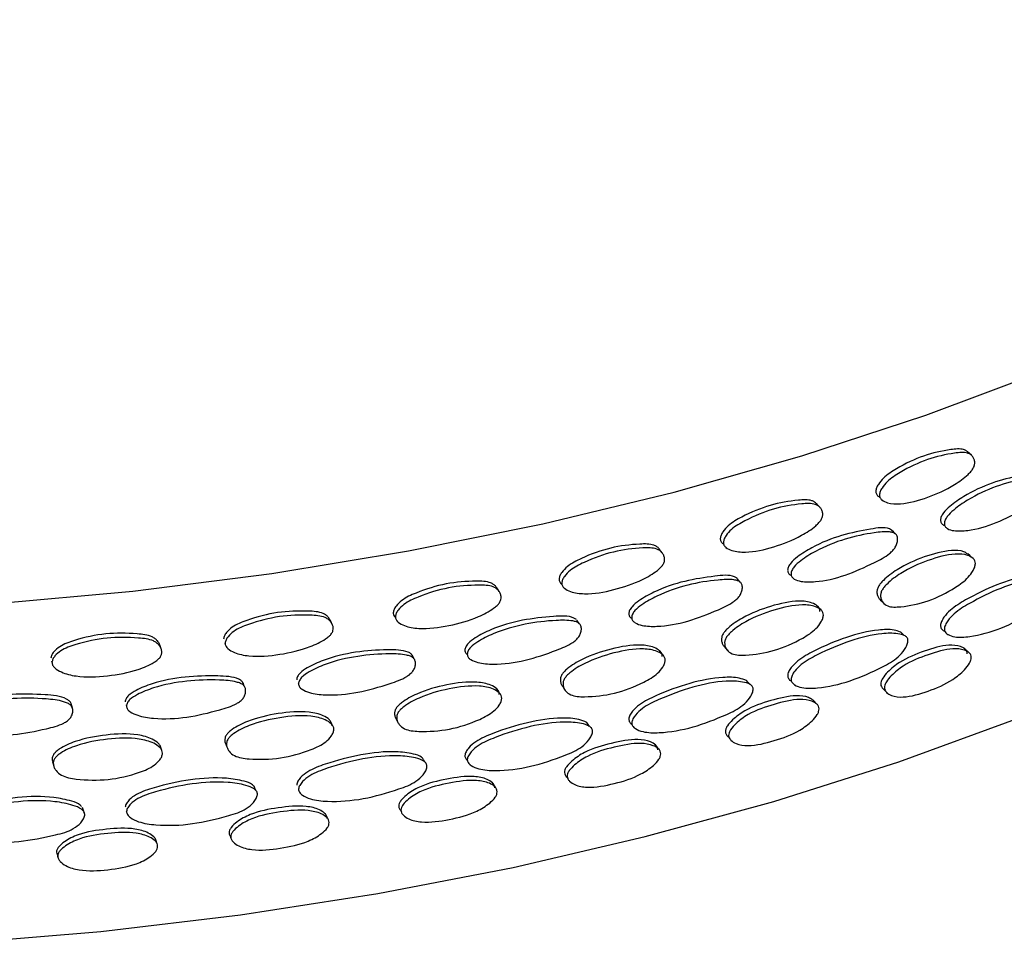
# Model space of a CAD drawing. Units: millimetres. Extents: x 10 to 1452, y 23 to 1042.
# Drawn here: x 230 to 270, y 278 to 316 of the extents above; entities that cross this region are included whole.
import ezdxf

# ---------------------------------------------------------------- set-up
doc = ezdxf.new("R2010")
doc.units = ezdxf.units.MM
doc.header["$LTSCALE"] = 5

msp = doc.modelspace()

# ---------------------------------------------------------------- linework, layer by layer
at = {"color": 7, "linetype": 'Continuous', "lineweight": 25}
for p, q in [((265.274, 296.703), (265.328, 296.649)), ((265.404, 296.573), (265.424, 296.553)), ((267.959, 295.532), (267.977, 295.516)), ((268.106, 295.395), (268.117, 295.385)), ((258.85, 294.764), (258.871, 294.739)), ((258.972, 294.618), (258.98, 294.608)), ((252.193, 293.106), (252.199, 293.097)), ((252.302, 292.945), (252.302, 292.945)), ((261.783, 293.322), (261.787, 293.317)), ((245.328, 291.75), (245.339, 291.728)), ((245.403, 291.609), (245.416, 291.585)), ((255.196, 291.54), (255.203, 291.531)), ((268.127, 291.035), (268.143, 291.02)), ((238.305, 290.697), (238.323, 290.651)), ((238.365, 290.547), (238.372, 290.529)), ((248.297, 290.204), (248.301, 290.196)), ((231.166, 289.953), (231.187, 289.873)), ((231.21, 289.785), (231.211, 289.782)), ((248.381, 290.063), (248.395, 290.04)), ((241.335, 289.018), (241.348, 288.988)), ((261.802, 288.963), (261.809, 288.955)), ((241.403, 288.869), (241.411, 288.851)), ((234.239, 288.14), (234.259, 288.077)), ((234.294, 287.97), (234.294, 287.97)), ((255.223, 287.168), (255.224, 287.168)), ((259.058, 286.82), (259.117, 286.749)), ((259.176, 286.68), (259.188, 286.665)), ((248.399, 285.7), (248.412, 285.679)), ((252.405, 285.158), (252.436, 285.113)), ((252.515, 284.999), (252.516, 284.997)), ((241.415, 284.512), (241.424, 284.492)), ((234.248, 283.783), (234.257, 283.754)), ((234.301, 283.618), (234.302, 283.613)), ((245.545, 283.799), (245.583, 283.73)), ((245.62, 283.66), (245.635, 283.634))]:
    msp.add_line(p, q, dxfattribs=at)
at = {"color": 7, "linetype": 'Continuous', "lineweight": 25, "flags": 128}
for points in [[(227.385, 278.322), (233.196, 278.807), (238.947, 279.491), (244.616, 280.373), (250.183, 281.449), (255.629, 282.716), (260.934, 284.168), (266.078, 285.802), (271.044, 287.61), (275.813, 289.587), (280.368, 291.725), (284.694, 294.017), (288.774, 296.455), (292.594, 299.028), (296.14, 301.73), (299.4, 304.549), (302.361, 307.476), (305.013, 310.499), (307.347, 313.61), (309.354, 316.795)], [(228.724, 292.297), (234.515, 292.827), (240.241, 293.555), (245.882, 294.48), (251.416, 295.598), (256.825, 296.905), (262.088, 298.396), (267.188, 300.067), (272.106, 301.91), (276.823, 303.92), (281.324, 306.09), (285.592, 308.411)], [(269.074, 298.42), (268.994, 298.493), (268.913, 298.567)], [(262.825, 296.281), (262.754, 296.358), (262.683, 296.434)], [(265.933, 295.191), (265.858, 295.266), (265.782, 295.341)], [(256.326, 294.409), (256.265, 294.488), (256.203, 294.568)], [(269.082, 294.219), (269.001, 294.293), (268.92, 294.366)], [(259.546, 293.198), (259.48, 293.275), (259.414, 293.353)], [(249.616, 292.804), (249.565, 292.886), (249.514, 292.967)], [(262.835, 292.084), (262.764, 292.16), (262.693, 292.237)], [(265.314, 292.471), (265.389, 292.396), (265.463, 292.321)], [(242.723, 291.481), (242.683, 291.565), (242.642, 291.648)], [(252.928, 291.474), (252.872, 291.554), (252.816, 291.635)], [(266.306, 290.999), (266.23, 291.074), (266.154, 291.148)], [(235.683, 290.448), (235.654, 290.533), (235.624, 290.618)], [(258.89, 290.54), (258.955, 290.462), (259.02, 290.384)], [(246.112, 290.031), (246.066, 290.113), (246.02, 290.196)], [(256.336, 290.218), (256.275, 290.297), (256.213, 290.376)], [(268.929, 290.328), (268.848, 290.401), (268.768, 290.475)], [(239.132, 288.875), (239.097, 288.96), (239.062, 289.044)], [(252.229, 288.896), (252.283, 288.816), (252.338, 288.735)], [(259.939, 288.99), (259.872, 289.068), (259.806, 289.146)], [(249.621, 288.629), (249.57, 288.711), (249.519, 288.792)], [(265.476, 288.764), (265.551, 288.69), (265.626, 288.615)], [(232.025, 288.013), (232.001, 288.098), (231.977, 288.184)], [(262.673, 288.201), (262.602, 288.278), (262.531, 288.354)], [(242.732, 287.318), (242.692, 287.401), (242.651, 287.485)], [(245.365, 287.556), (245.41, 287.474), (245.454, 287.391)], [(253.337, 287.255), (253.281, 287.335), (253.224, 287.415)], [(235.697, 286.297), (235.668, 286.382), (235.638, 286.467)], [(238.346, 286.521), (238.379, 286.437), (238.413, 286.353)], [(256.165, 286.344), (256.104, 286.423), (256.043, 286.503)], [(231.211, 285.794), (231.234, 285.709), (231.256, 285.623)], [(246.542, 285.797), (246.496, 285.879), (246.45, 285.962)], [(249.443, 284.764), (249.393, 284.845), (249.342, 284.927)], [(239.582, 284.627), (239.546, 284.711), (239.511, 284.795)], [(232.492, 283.751), (232.468, 283.836), (232.443, 283.921)], [(242.547, 283.462), (242.507, 283.546), (242.467, 283.63)], [(235.505, 282.452), (235.476, 282.537), (235.446, 282.622)], [(238.527, 282.742), (238.561, 282.658), (238.595, 282.574)], [(231.393, 281.993), (231.416, 281.907), (231.439, 281.822)]]:
    msp.add_lwpolyline(points, dxfattribs=at)
at = {"color": 7, "linetype": 'Continuous', "lineweight": 25}
for points, knots in [([(268.91, 298.563), (268.895, 298.578), (268.851, 298.62), (268.642, 298.705), (268.04, 298.642), (267.107, 298.44), (266.165, 297.989), (265.513, 297.576), (265.26, 297.271), (265.154, 297.08), (265.138, 296.984), (265.13, 296.938)], [0, 0, 0, 0, 0.019041, 0.053587, 0.190439, 0.459549, 0.727981, 0.863884, 0.93225, 0.967299, 1, 1, 1, 1]), ([(265.28, 296.788), (265.287, 296.834), (265.304, 296.93), (265.41, 297.121), (265.664, 297.427), (266.318, 297.839), (267.264, 298.293), (268.196, 298.492), (268.805, 298.562), (269.026, 298.465), (269.115, 298.387), (269.179, 298.283), (269.214, 298.161), (269.21, 298.026), (269.152, 297.887), (269.056, 297.756), (268.81, 297.506), (268.22, 297.084), (267.273, 296.661), (266.321, 296.396), (265.683, 296.425), (265.409, 296.545), (265.311, 296.654), (265.282, 296.729), (265.28, 296.769), (265.28, 296.788)], [0, 0, 0, 0, 0.015033, 0.031154, 0.062628, 0.125256, 0.249004, 0.373065, 0.436134, 0.452036, 0.467646, 0.484163, 0.500219, 0.515162, 0.529452, 0.543723, 0.560794, 0.627649, 0.749296, 0.872887, 0.935951, 0.969886, 0.986148, 0.993254, 1, 1, 1, 1]), ([(271.879, 297.588), (271.856, 297.601), (271.645, 297.718), (270.935, 297.556), (269.932, 297.318), (268.934, 296.859), (268.266, 296.399), (267.95, 296.105), (267.837, 295.923), (267.803, 295.821), (267.8, 295.776), (267.799, 295.753)], [0, 0, 0, 0, 0.021754, 0.200985, 0.462353, 0.727382, 0.863299, 0.934414, 0.968941, 0.984585, 1, 1, 1, 1]), ([(267.956, 295.605), (267.958, 295.629), (267.962, 295.677), (267.997, 295.779), (268.11, 295.959), (268.425, 296.252), (269.096, 296.714), (270.09, 297.165), (271.07, 297.425), (271.702, 297.522), (271.975, 297.49), (272.084, 297.439), (272.15, 297.341), (272.163, 297.2), (272.138, 297.043), (272.074, 296.886), (271.971, 296.742), (271.71, 296.486), (271.071, 296.114), (270.098, 295.604), (269.105, 295.324), (268.428, 295.286), (268.117, 295.367), (267.997, 295.465), (267.961, 295.542), (267.958, 295.585), (267.956, 295.605)], [0, 0, 0, 0, 0.007429, 0.015063, 0.030427, 0.063474, 0.126672, 0.249945, 0.371514, 0.438295, 0.455169, 0.469228, 0.483715, 0.499419, 0.515608, 0.53124, 0.545818, 0.561725, 0.627248, 0.749702, 0.873157, 0.935368, 0.969304, 0.985935, 0.993126, 1, 1, 1, 1]), ([(262.681, 296.432), (262.659, 296.454), (262.607, 296.505), (262.382, 296.605), (261.751, 296.566), (260.78, 296.406), (259.799, 295.995), (259.12, 295.611), (258.857, 295.317), (258.747, 295.131), (258.73, 295.036), (258.722, 294.99)], [0, 0, 0, 0, 0.026682, 0.060959, 0.196745, 0.463759, 0.7301, 0.864944, 0.932778, 0.967554, 1, 1, 1, 1]), ([(265.13, 296.938), (265.131, 296.919), (265.133, 296.879), (265.162, 296.805), (265.208, 296.741), (265.263, 296.717), (265.279, 296.71)], [0, 0, 0, 0, 0.183485, 0.37658, 0.81766, 1, 1, 1, 1]), ([(258.852, 294.834), (258.86, 294.88), (258.877, 294.975), (258.987, 295.161), (259.251, 295.456), (259.932, 295.84), (260.917, 296.253), (261.889, 296.411), (262.525, 296.454), (262.755, 296.347), (262.848, 296.265), (262.915, 296.159), (262.951, 296.036), (262.947, 295.9), (262.887, 295.764), (262.787, 295.637), (262.529, 295.399), (261.914, 295.002), (260.926, 294.62), (259.935, 294.396), (259.271, 294.454), (258.986, 294.586), (258.884, 294.699), (258.854, 294.775), (258.853, 294.815), (258.852, 294.834)], [0, 0, 0, 0, 0.015033, 0.031154, 0.062628, 0.125256, 0.249004, 0.373065, 0.436134, 0.452036, 0.467646, 0.484163, 0.500219, 0.515162, 0.529452, 0.543723, 0.560794, 0.627649, 0.749296, 0.872887, 0.935951, 0.969886, 0.986148, 0.993254, 1, 1, 1, 1]), ([(265.78, 295.338), (265.752, 295.355), (265.526, 295.485), (264.778, 295.356), (263.728, 295.16), (262.685, 294.745), (261.988, 294.314), (261.658, 294.034), (261.541, 293.857), (261.506, 293.757), (261.502, 293.711), (261.5, 293.688)], [0, 0, 0, 0, 0.025793, 0.204284, 0.464573, 0.728508, 0.863863, 0.934685, 0.96907, 0.984649, 1, 1, 1, 1]), ([(267.799, 295.753), (267.8, 295.732), (267.803, 295.689), (267.84, 295.614), (267.894, 295.557), (267.95, 295.541), (267.963, 295.538)], [0, 0, 0, 0, 0.19567, 0.400187, 0.872283, 1, 1, 1, 1]), ([(258.722, 294.99), (258.723, 294.971), (258.724, 294.931), (258.755, 294.856), (258.796, 294.795), (258.845, 294.772), (258.853, 294.768)], [0, 0, 0, 0, 0.201156, 0.412848, 0.896407, 1, 1, 1, 1]), ([(261.639, 293.535), (261.641, 293.558), (261.645, 293.606), (261.681, 293.707), (261.799, 293.882), (262.128, 294.161), (262.828, 294.594), (263.867, 295.001), (264.892, 295.219), (265.554, 295.287), (265.84, 295.243), (265.954, 295.188), (266.023, 295.087), (266.038, 294.946), (266.011, 294.79), (265.944, 294.636), (265.836, 294.496), (265.563, 294.252), (264.893, 293.907), (263.875, 293.44), (262.838, 293.203), (262.13, 293.195), (261.807, 293.289), (261.682, 293.393), (261.643, 293.471), (261.64, 293.514), (261.639, 293.535)], [0, 0, 0, 0, 0.007429, 0.015063, 0.030427, 0.063474, 0.126672, 0.249945, 0.371514, 0.438295, 0.455169, 0.469228, 0.483715, 0.499419, 0.515608, 0.53124, 0.545818, 0.561725, 0.627248, 0.749702, 0.873157, 0.935368, 0.969304, 0.985935, 0.993126, 1, 1, 1, 1]), ([(256.203, 294.567), (256.201, 294.569), (256.178, 294.606), (256.107, 294.66), (255.873, 294.78), (255.212, 294.762), (254.211, 294.649), (253.194, 294.279), (252.493, 293.925), (252.221, 293.642), (252.107, 293.46), (252.09, 293.366), (252.082, 293.321)], [0, 0, 0, 0, 0.00209, 0.035436, 0.069405, 0.203969, 0.468582, 0.732527, 0.866158, 0.933382, 0.967845, 1, 1, 1, 1]), ([(252.191, 293.159), (252.2, 293.205), (252.217, 293.299), (252.331, 293.481), (252.604, 293.764), (253.307, 294.119), (254.326, 294.488), (255.332, 294.605), (255.992, 294.62), (256.23, 294.503), (256.327, 294.417), (256.396, 294.308), (256.434, 294.183), (256.43, 294.048), (256.368, 293.914), (256.263, 293.791), (255.997, 293.564), (255.358, 293.195), (254.336, 292.856), (253.31, 292.675), (252.625, 292.761), (252.33, 292.905), (252.225, 293.023), (252.194, 293.1), (252.192, 293.14), (252.191, 293.159)], [0, 0, 0, 0, 0.015033, 0.031154, 0.062628, 0.125256, 0.249004, 0.373065, 0.436134, 0.452036, 0.467646, 0.484163, 0.500219, 0.515162, 0.529452, 0.543723, 0.560794, 0.627649, 0.749296, 0.872887, 0.935951, 0.969886, 0.986148, 0.993254, 1, 1, 1, 1]), ([(268.913, 294.356), (268.864, 294.388), (268.683, 294.505), (268.073, 294.521), (267.132, 294.268), (266.165, 293.84), (265.567, 293.403), (265.326, 293.148), (265.234, 293.017), (265.179, 292.88), (265.174, 292.743), (265.21, 292.62), (265.255, 292.523), (265.306, 292.49), (265.321, 292.48)], [0, 0, 0, 0, 0.046673, 0.173141, 0.42103, 0.665415, 0.800095, 0.833225, 0.861493, 0.890145, 0.920337, 0.952407, 0.985503, 1, 1, 1, 1]), ([(269.234, 293.96), (269.227, 293.913), (269.214, 293.817), (269.119, 293.621), (268.88, 293.3), (268.243, 292.846), (267.297, 292.377), (266.432, 292.201), (265.874, 292.161), (265.61, 292.203), (265.442, 292.325), (265.358, 292.468), (265.324, 292.593), (265.329, 292.73), (265.385, 292.868), (265.477, 292.999), (265.719, 293.254), (266.318, 293.691), (267.285, 294.116), (268.239, 294.384), (268.862, 294.343), (269.116, 294.21), (269.219, 294.085), (269.229, 294), (269.234, 293.96)], [0, 0, 0, 0, 0.015192, 0.031174, 0.062374, 0.12529, 0.248941, 0.37323, 0.405176, 0.436258, 0.467899, 0.484379, 0.500342, 0.515368, 0.529634, 0.544052, 0.560239, 0.627436, 0.749425, 0.873166, 0.936262, 0.969729, 0.98592, 1, 1, 1, 1]), ([(259.413, 293.354), (259.379, 293.374), (259.14, 293.518), (258.356, 293.425), (257.265, 293.273), (256.183, 292.904), (255.46, 292.503), (255.119, 292.237), (254.997, 292.065), (254.961, 291.966), (254.957, 291.921), (254.955, 291.898)], [0, 0, 0, 0, 0.030001, 0.207721, 0.466886, 0.729681, 0.864451, 0.934967, 0.969203, 0.984715, 1, 1, 1, 1]), ([(261.5, 293.688), (261.502, 293.667), (261.505, 293.624), (261.544, 293.548), (261.593, 293.492), (261.645, 293.475), (261.65, 293.474)], [0, 0, 0, 0, 0.211194, 0.431938, 0.94149, 1, 1, 1, 1]), ([(272.226, 293.405), (272.149, 293.429), (271.895, 293.508), (271.181, 293.438), (270.111, 293.125), (269.041, 292.597), (268.29, 292.143), (267.968, 291.804), (267.853, 291.608), (267.808, 291.493), (267.802, 291.44), (267.799, 291.414)], [0, 0, 0, 0, 0.0599378, 0.1979552, 0.4620153, 0.7291328, 0.8645372, 0.9320054, 0.9671723, 0.9846368, 1, 1, 1, 1]), ([(249.51, 292.965), (249.5, 292.981), (249.469, 293.035), (249.385, 293.105), (249.143, 293.233), (248.464, 293.246), (247.433, 293.174), (246.388, 292.849), (245.668, 292.525), (245.39, 292.254), (245.273, 292.077), (245.255, 291.984), (245.246, 291.939)], [0, 0, 0, 0, 0.014855, 0.047775, 0.081309, 0.214152, 0.47538, 0.735949, 0.867871, 0.934235, 0.968257, 1, 1, 1, 1]), ([(245.335, 291.773), (245.344, 291.818), (245.361, 291.912), (245.479, 292.088), (245.758, 292.36), (246.481, 292.684), (247.527, 293.01), (248.563, 293.083), (249.242, 293.069), (249.488, 292.942), (249.587, 292.852), (249.658, 292.74), (249.697, 292.613), (249.693, 292.478), (249.629, 292.348), (249.522, 292.229), (249.247, 292.013), (248.589, 291.671), (247.538, 291.377), (246.484, 291.24), (245.78, 291.356), (245.477, 291.513), (245.369, 291.635), (245.338, 291.714), (245.336, 291.754), (245.335, 291.773)], [0, 0, 0, 0, 0.015033, 0.031154, 0.062628, 0.125256, 0.249004, 0.373065, 0.436134, 0.452036, 0.467646, 0.484163, 0.500219, 0.515162, 0.529452, 0.543723, 0.560794, 0.627649, 0.749296, 0.872887, 0.935951, 0.969886, 0.986148, 0.993254, 1, 1, 1, 1]), ([(252.082, 293.321), (252.083, 293.301), (252.084, 293.261), (252.117, 293.185), (252.152, 293.128), (252.192, 293.106), (252.193, 293.106)], [0, 0, 0, 0, 0.223514, 0.458734, 0.996039, 1, 1, 1, 1]), ([(255.074, 291.739), (255.076, 291.763), (255.08, 291.81), (255.118, 291.909), (255.24, 292.079), (255.581, 292.344), (256.306, 292.746), (257.384, 293.109), (258.448, 293.282), (259.137, 293.321), (259.434, 293.265), (259.553, 293.205), (259.625, 293.1), (259.64, 292.959), (259.612, 292.804), (259.542, 292.653), (259.431, 292.517), (259.146, 292.285), (258.45, 291.97), (257.393, 291.547), (256.316, 291.355), (255.583, 291.378), (255.248, 291.486), (255.118, 291.595), (255.079, 291.675), (255.075, 291.718), (255.074, 291.739)], [0, 0, 0, 0, 0.007429, 0.015063, 0.030427, 0.063474, 0.126672, 0.249945, 0.371514, 0.438295, 0.455169, 0.469228, 0.483715, 0.499419, 0.515608, 0.53124, 0.545818, 0.561725, 0.627248, 0.749702, 0.873157, 0.935368, 0.969304, 0.985935, 0.993126, 1, 1, 1, 1]), ([(267.956, 291.267), (267.959, 291.292), (267.966, 291.346), (268.011, 291.461), (268.126, 291.657), (268.449, 291.997), (269.203, 292.452), (270.273, 292.976), (271.357, 293.308), (272.074, 293.349), (272.412, 293.29), (272.535, 293.188), (272.565, 293.106), (272.567, 293.007), (272.523, 292.861), (272.402, 292.629), (272.104, 292.258), (271.353, 291.803), (270.297, 291.259), (269.21, 290.957), (268.463, 290.905), (268.131, 291.008), (268, 291.116), (267.96, 291.2), (267.958, 291.245), (267.956, 291.267)], [0, 0, 0, 0, 0.007117, 0.01519, 0.031475, 0.062747, 0.12556, 0.249505, 0.372033, 0.436055, 0.47015, 0.484905, 0.491834, 0.498845, 0.514145, 0.530917, 0.5634, 0.625633, 0.749642, 0.873306, 0.935277, 0.969528, 0.986387, 0.993436, 1, 1, 1, 1]), ([(262.83, 291.986), (262.825, 292.026), (262.815, 292.112), (262.707, 292.241), (262.443, 292.386), (261.795, 292.455), (260.803, 292.229), (259.798, 291.847), (259.176, 291.436), (258.926, 291.191), (258.83, 291.064), (258.773, 290.93), (258.767, 290.793), (258.806, 290.669), (258.844, 290.579), (258.887, 290.548), (258.894, 290.544)], [0, 0, 0, 0, 0.026392, 0.056672, 0.119258, 0.237147, 0.46822, 0.696025, 0.821569, 0.852452, 0.878802, 0.90551, 0.933654, 0.963549, 0.994399, 1, 1, 1, 1]), ([(262.972, 291.834), (262.966, 291.787), (262.952, 291.692), (262.853, 291.499), (262.603, 291.189), (261.937, 290.763), (260.952, 290.335), (260.051, 290.196), (259.47, 290.181), (259.195, 290.234), (259.021, 290.364), (258.933, 290.511), (258.898, 290.637), (258.903, 290.774), (258.961, 290.91), (259.057, 291.036), (259.309, 291.281), (259.932, 291.692), (260.939, 292.075), (261.934, 292.301), (262.584, 292.233), (262.849, 292.089), (262.957, 291.959), (262.968, 291.874), (262.972, 291.834)], [0, 0, 0, 0, 0.015192, 0.031174, 0.062374, 0.12529, 0.248941, 0.37323, 0.405176, 0.436258, 0.467899, 0.484379, 0.500342, 0.515368, 0.529634, 0.544052, 0.560239, 0.627436, 0.749425, 0.873166, 0.936262, 0.969729, 0.98592, 1, 1, 1, 1]), ([(242.64, 291.647), (242.621, 291.68), (242.581, 291.752), (242.483, 291.84), (242.234, 291.978), (241.54, 292.02), (240.485, 291.993), (239.418, 291.713), (238.683, 291.42), (238.399, 291.161), (238.28, 290.989), (238.261, 290.897), (238.253, 290.852)], [0, 0, 0, 0, 0.02842, 0.060886, 0.093959, 0.224973, 0.482604, 0.739585, 0.86969, 0.93514, 0.968694, 1, 1, 1, 1]), ([(238.32, 290.683), (238.329, 290.728), (238.347, 290.82), (238.467, 290.992), (238.752, 291.252), (239.489, 291.545), (240.558, 291.825), (241.617, 291.853), (242.312, 291.811), (242.564, 291.673), (242.665, 291.578), (242.739, 291.464), (242.778, 291.335), (242.774, 291.2), (242.708, 291.072), (242.598, 290.958), (242.317, 290.754), (241.644, 290.441), (240.569, 290.192), (239.492, 290.101), (238.774, 290.247), (238.465, 290.417), (238.355, 290.544), (238.323, 290.624), (238.321, 290.664), (238.32, 290.683)], [0, 0, 0, 0, 0.015033, 0.031154, 0.062628, 0.125256, 0.249004, 0.373065, 0.436134, 0.452036, 0.467646, 0.484163, 0.500219, 0.515162, 0.529452, 0.543723, 0.560794, 0.627649, 0.749296, 0.872887, 0.935951, 0.969886, 0.986148, 0.993254, 1, 1, 1, 1]), ([(245.246, 291.939), (245.247, 291.919), (245.249, 291.879), (245.274, 291.813), (245.31, 291.776), (245.332, 291.753)], [0, 0, 0, 0, 0.270408, 0.554978, 1, 1, 1, 1]), ([(252.796, 291.654), (252.76, 291.676), (252.514, 291.831), (251.704, 291.771), (250.578, 291.667), (249.463, 291.344), (248.719, 290.975), (248.367, 290.723), (248.242, 290.557), (248.205, 290.46), (248.201, 290.415), (248.199, 290.392)], [0, 0, 0, 0, 0.030001, 0.207721, 0.466886, 0.729681, 0.864451, 0.934967, 0.969203, 0.984715, 1, 1, 1, 1]), ([(254.955, 291.898), (254.957, 291.877), (254.96, 291.834), (254.997, 291.757), (255.05, 291.718), (255.086, 291.691)], [0, 0, 0, 0, 0.2345388, 0.4796828, 1, 1, 1, 1]), ([(248.297, 290.228), (248.299, 290.252), (248.303, 290.299), (248.342, 290.396), (248.467, 290.561), (248.819, 290.811), (249.566, 291.182), (250.676, 291.498), (251.775, 291.624), (252.486, 291.634), (252.793, 291.565), (252.916, 291.5), (252.99, 291.392), (253.006, 291.25), (252.977, 291.097), (252.905, 290.948), (252.79, 290.818), (252.495, 290.598), (251.776, 290.313), (250.685, 289.936), (249.576, 289.791), (248.821, 289.845), (248.476, 289.968), (248.342, 290.082), (248.302, 290.164), (248.299, 290.207), (248.297, 290.228)], [0, 0, 0, 0, 0.0074287, 0.0150629, 0.0304271, 0.0634739, 0.1266724, 0.2499451, 0.3715139, 0.4382947, 0.4551693, 0.4692278, 0.483715, 0.4994192, 0.5156079, 0.5312405, 0.5458181, 0.5617248, 0.6272478, 0.7497024, 0.8731567, 0.9353679, 0.9693042, 0.9859347, 0.9931261, 1, 1, 1, 1]), ([(267.799, 291.414), (267.8, 291.392), (267.802, 291.347), (267.843, 291.265), (267.905, 291.2), (267.971, 291.18), (267.989, 291.175)], [0, 0, 0, 0, 0.180146, 0.373402, 0.834812, 1, 1, 1, 1]), ([(235.62, 290.617), (235.617, 290.628), (235.602, 290.686), (235.539, 290.773), (235.438, 290.872), (235.182, 291.021), (234.478, 291.094), (233.404, 291.112), (232.322, 290.877), (231.576, 290.616), (231.287, 290.369), (231.166, 290.202), (231.148, 290.111), (231.139, 290.067)], [0, 0, 0, 0, 0.00878, 0.042659, 0.074649, 0.107237, 0.236331, 0.490186, 0.743401, 0.8716, 0.936091, 0.969153, 1, 1, 1, 1]), ([(231.185, 289.895), (231.194, 289.94), (231.212, 290.031), (231.333, 290.198), (231.623, 290.445), (232.371, 290.707), (233.457, 290.941), (234.533, 290.924), (235.24, 290.851), (235.496, 290.702), (235.6, 290.604), (235.674, 290.486), (235.715, 290.355), (235.71, 290.22), (235.644, 290.095), (235.532, 289.986), (235.245, 289.795), (234.561, 289.51), (233.467, 289.307), (232.374, 289.262), (231.645, 289.439), (231.332, 289.623), (231.22, 289.754), (231.188, 289.836), (231.186, 289.876), (231.185, 289.895)], [0, 0, 0, 0, 0.015033, 0.031154, 0.062628, 0.125256, 0.249004, 0.373065, 0.436134, 0.452036, 0.467646, 0.484163, 0.500219, 0.515162, 0.529452, 0.543723, 0.560794, 0.627649, 0.749296, 0.872887, 0.935951, 0.969886, 0.986148, 0.993254, 1, 1, 1, 1]), ([(266.15, 291.142), (266.063, 291.171), (265.79, 291.265), (265.035, 291.227), (263.915, 290.96), (262.797, 290.479), (262.013, 290.057), (261.677, 289.732), (261.557, 289.541), (261.51, 289.428), (261.504, 289.375), (261.501, 289.35)], [0, 0, 0, 0, 0.064305, 0.201681, 0.464515, 0.730391, 0.865167, 0.932321, 0.967325, 0.984708, 1, 1, 1, 1]), ([(261.639, 289.196), (261.642, 289.221), (261.649, 289.275), (261.696, 289.388), (261.816, 289.578), (262.153, 289.904), (262.94, 290.327), (264.058, 290.804), (265.192, 291.089), (265.944, 291.098), (266.299, 291.024), (266.427, 290.918), (266.458, 290.835), (266.461, 290.735), (266.415, 290.591), (266.288, 290.364), (265.975, 290.006), (265.188, 289.585), (264.083, 289.087), (262.947, 288.832), (262.168, 288.812), (261.821, 288.93), (261.685, 289.044), (261.643, 289.129), (261.64, 289.174), (261.639, 289.196)], [0, 0, 0, 0, 0.007117, 0.01519, 0.031475, 0.062747, 0.12556, 0.249505, 0.372033, 0.436055, 0.47015, 0.484905, 0.491834, 0.498845, 0.514145, 0.530917, 0.5634, 0.625633, 0.749642, 0.873306, 0.935277, 0.969528, 0.986387, 0.993436, 1, 1, 1, 1]), ([(256.333, 290.138), (256.328, 290.178), (256.317, 290.265), (256.206, 290.399), (255.932, 290.554), (255.26, 290.652), (254.233, 290.47), (253.194, 290.131), (252.551, 289.747), (252.292, 289.513), (252.194, 289.39), (252.134, 289.258), (252.129, 289.122), (252.162, 288.998), (252.208, 288.93), (252.23, 288.897)], [0, 0, 0, 0, 0.026649, 0.057226, 0.120423, 0.239463, 0.472792, 0.702823, 0.829592, 0.860777, 0.887385, 0.914354, 0.942772, 0.972959, 1, 1, 1, 1]), ([(268.902, 290.241), (268.897, 290.278), (268.888, 290.356), (268.795, 290.47), (268.56, 290.586), (267.998, 290.632), (267.132, 290.368), (266.252, 290.025), (265.682, 289.574), (265.439, 289.288), (265.349, 289.113), (265.328, 288.99), (265.36, 288.887), (265.411, 288.811), (265.463, 288.782), (265.481, 288.772)], [0, 0, 0, 0, 0.0268193, 0.0567156, 0.1182716, 0.2361792, 0.464576, 0.6917179, 0.8118301, 0.8739928, 0.9027923, 0.9277195, 0.9533274, 0.9836048, 1, 1, 1, 1]), ([(246.016, 290.188), (246.005, 290.207), (245.973, 290.262), (245.665, 290.411), (244.874, 290.418), (243.699, 290.346), (242.563, 290.076), (241.8, 289.738), (241.441, 289.502), (241.313, 289.341), (241.274, 289.246), (241.271, 289.2), (241.269, 289.178)], [0, 0, 0, 0, 0.015255, 0.044798, 0.219807, 0.475018, 0.733804, 0.866519, 0.935959, 0.969673, 0.984948, 1, 1, 1, 1]), ([(241.345, 289.01), (241.347, 289.034), (241.352, 289.081), (241.392, 289.177), (241.52, 289.336), (241.879, 289.571), (242.643, 289.91), (243.781, 290.177), (244.907, 290.256), (245.637, 290.236), (245.953, 290.153), (246.079, 290.082), (246.155, 289.972), (246.171, 289.829), (246.141, 289.676), (246.067, 289.531), (245.949, 289.406), (245.647, 289.199), (244.909, 288.945), (243.79, 288.615), (242.654, 288.518), (241.881, 288.605), (241.528, 288.742), (241.392, 288.863), (241.35, 288.946), (241.347, 288.989), (241.345, 289.01)], [0, 0, 0, 0, 0.0074287, 0.0150629, 0.0304271, 0.0634739, 0.1266724, 0.2499451, 0.3715139, 0.4382947, 0.4551693, 0.4692278, 0.483715, 0.4994192, 0.5156079, 0.5312405, 0.5458181, 0.5617248, 0.6272478, 0.7497024, 0.8731567, 0.9353679, 0.9693042, 0.9859347, 0.9931261, 1, 1, 1, 1]), ([(248.199, 290.392), (248.201, 290.371), (248.205, 290.328), (248.235, 290.261), (248.277, 290.228), (248.302, 290.209)], [0, 0, 0, 0, 0.280537, 0.57376, 1, 1, 1, 1]), ([(256.456, 289.98), (256.449, 289.934), (256.434, 289.839), (256.332, 289.651), (256.072, 289.351), (255.383, 288.955), (254.362, 288.569), (253.43, 288.47), (252.83, 288.48), (252.546, 288.545), (252.366, 288.682), (252.275, 288.832), (252.239, 288.961), (252.244, 289.097), (252.304, 289.23), (252.403, 289.353), (252.664, 289.587), (253.307, 289.971), (254.349, 290.31), (255.379, 290.493), (256.053, 290.396), (256.328, 290.241), (256.44, 290.107), (256.451, 290.02), (256.456, 289.98)], [0, 0, 0, 0, 0.015192, 0.031174, 0.062374, 0.12529, 0.248941, 0.37323, 0.405176, 0.436258, 0.467899, 0.484379, 0.500342, 0.515368, 0.529634, 0.544052, 0.560239, 0.627436, 0.749425, 0.873166, 0.936262, 0.969729, 0.98592, 1, 1, 1, 1]), ([(269.063, 290.095), (269.059, 290.057), (269.052, 289.98), (268.97, 289.799), (268.729, 289.508), (268.162, 289.054), (267.289, 288.691), (266.413, 288.429), (265.833, 288.482), (265.602, 288.619), (265.509, 288.736), (265.478, 288.84), (265.499, 288.963), (265.589, 289.138), (265.833, 289.424), (266.405, 289.876), (267.287, 290.219), (268.156, 290.485), (268.72, 290.44), (268.955, 290.324), (269.049, 290.21), (269.058, 290.132), (269.063, 290.095)], [0, 0, 0, 0, 0.013509, 0.027808, 0.06264, 0.126993, 0.249554, 0.373087, 0.436193, 0.470077, 0.486344, 0.50013, 0.513514, 0.529023, 0.562491, 0.627214, 0.749679, 0.872821, 0.936357, 0.969499, 0.985596, 1, 1, 1, 1]), ([(239.066, 289.027), (239.047, 289.061), (239.008, 289.133), (238.685, 289.31), (237.869, 289.345), (236.676, 289.327), (235.518, 289.105), (234.743, 288.8), (234.377, 288.579), (234.247, 288.424), (234.208, 288.33), (234.204, 288.285), (234.202, 288.263)], [0, 0, 0, 0, 0.026467, 0.055674, 0.22869, 0.480996, 0.736835, 0.868039, 0.936688, 0.970018, 0.98512, 1, 1, 1, 1]), ([(261.501, 289.35), (261.502, 289.328), (261.504, 289.282), (261.547, 289.199), (261.604, 289.136), (261.664, 289.115), (261.673, 289.112)], [0, 0, 0, 0, 0.196041, 0.40635, 0.908472, 1, 1, 1, 1]), ([(234.257, 288.092), (234.259, 288.116), (234.263, 288.163), (234.304, 288.257), (234.434, 288.411), (234.799, 288.63), (235.577, 288.936), (236.735, 289.154), (237.884, 289.185), (238.628, 289.133), (238.95, 289.036), (239.079, 288.96), (239.157, 288.846), (239.173, 288.702), (239.143, 288.552), (239.067, 288.409), (238.946, 288.289), (238.638, 288.095), (237.885, 287.873), (236.745, 287.592), (235.588, 287.543), (234.802, 287.663), (234.443, 287.816), (234.304, 287.942), (234.262, 288.028), (234.259, 288.071), (234.257, 288.092)], [0, 0, 0, 0, 0.007429, 0.015063, 0.030427, 0.063474, 0.126672, 0.249945, 0.371514, 0.438295, 0.455169, 0.469228, 0.483715, 0.499419, 0.515608, 0.53124, 0.545818, 0.561725, 0.627248, 0.749702, 0.873157, 0.935368, 0.969304, 0.985935, 0.993126, 1, 1, 1, 1]), ([(249.618, 288.572), (249.613, 288.613), (249.602, 288.699), (249.487, 288.838), (249.205, 289.006), (248.512, 289.132), (247.456, 288.995), (246.388, 288.701), (245.728, 288.345), (245.462, 288.122), (245.361, 288.004), (245.3, 287.874), (245.296, 287.738), (245.322, 287.631), (245.358, 287.576), (245.369, 287.559)], [0, 0, 0, 0, 0.0270016, 0.057982, 0.1220143, 0.2426282, 0.4790419, 0.712113, 0.8405581, 0.8721549, 0.8991144, 0.9264399, 0.9552337, 0.9858198, 1, 1, 1, 1]), ([(249.72, 288.409), (249.713, 288.363), (249.698, 288.269), (249.592, 288.085), (249.325, 287.797), (248.615, 287.43), (247.565, 287.089), (246.607, 287.03), (245.991, 287.066), (245.699, 287.143), (245.514, 287.288), (245.421, 287.443), (245.384, 287.572), (245.389, 287.708), (245.451, 287.839), (245.552, 287.958), (245.82, 288.18), (246.481, 288.536), (247.551, 288.83), (248.611, 288.969), (249.305, 288.843), (249.588, 288.675), (249.704, 288.536), (249.715, 288.45), (249.72, 288.409)], [0, 0, 0, 0, 0.015192, 0.031174, 0.062374, 0.12529, 0.248941, 0.37323, 0.405176, 0.436258, 0.467899, 0.484379, 0.500342, 0.515368, 0.529634, 0.544052, 0.560239, 0.627436, 0.749425, 0.873166, 0.936262, 0.969729, 0.98592, 1, 1, 1, 1]), ([(259.804, 289.142), (259.706, 289.179), (259.416, 289.287), (258.623, 289.284), (257.458, 289.065), (256.299, 288.632), (255.486, 288.245), (255.138, 287.934), (255.014, 287.749), (254.965, 287.638), (254.959, 287.585), (254.956, 287.56)], [0, 0, 0, 0, 0.068887, 0.205591, 0.467137, 0.731712, 0.865827, 0.932653, 0.967485, 0.984783, 1, 1, 1, 1]), ([(255.074, 287.401), (255.077, 287.426), (255.084, 287.479), (255.133, 287.59), (255.257, 287.775), (255.606, 288.086), (256.422, 288.475), (257.582, 288.904), (258.761, 289.139), (259.543, 289.115), (259.912, 289.026), (260.046, 288.914), (260.078, 288.829), (260.081, 288.73), (260.033, 288.587), (259.901, 288.366), (259.575, 288.022), (258.756, 287.635), (257.608, 287.185), (256.43, 286.979), (255.622, 286.993), (255.263, 287.126), (255.121, 287.246), (255.078, 287.333), (255.075, 287.379), (255.074, 287.401)], [0, 0, 0, 0, 0.007117, 0.01519, 0.031475, 0.062747, 0.12556, 0.249505, 0.372033, 0.436055, 0.47015, 0.484905, 0.491834, 0.498845, 0.514145, 0.530917, 0.5634, 0.625633, 0.749642, 0.873306, 0.935277, 0.969528, 0.986387, 0.993436, 1, 1, 1, 1]), ([(231.975, 288.187), (231.974, 288.189), (231.968, 288.235), (231.904, 288.31), (231.59, 288.509), (230.742, 288.573), (229.543, 288.61), (228.368, 288.437), (227.584, 288.165), (227.214, 287.96), (227.082, 287.811), (227.043, 287.718), (227.039, 287.673), (227.037, 287.651)], [0, 0, 0, 0, 0.00131, 0.031321, 0.060382, 0.232536, 0.483583, 0.738147, 0.868697, 0.937004, 0.970168, 0.985194, 1, 1, 1, 1]), ([(262.526, 288.348), (262.471, 288.383), (262.289, 288.502), (261.702, 288.551), (260.807, 288.335), (259.888, 288.028), (259.295, 287.602), (259.043, 287.327), (258.949, 287.155), (258.927, 287.033), (258.961, 286.93), (259.007, 286.857), (259.052, 286.831), (259.062, 286.825)], [0, 0, 0, 0, 0.0548928, 0.1823843, 0.4293456, 0.6749502, 0.8048254, 0.8720408, 0.9031813, 0.9301346, 0.957824, 0.9905624, 1, 1, 1, 1]), ([(227.07, 287.479), (227.072, 287.502), (227.077, 287.549), (227.118, 287.641), (227.25, 287.79), (227.619, 287.993), (228.406, 288.265), (229.578, 288.434), (230.742, 288.416), (231.498, 288.331), (231.824, 288.221), (231.955, 288.14), (232.034, 288.022), (232.05, 287.878), (232.019, 287.728), (231.943, 287.589), (231.82, 287.474), (231.507, 287.293), (230.744, 287.104), (229.588, 286.871), (228.416, 286.873), (227.622, 287.027), (227.259, 287.195), (227.118, 287.327), (227.075, 287.414), (227.072, 287.458), (227.07, 287.479)], [0, 0, 0, 0, 0.007429, 0.015063, 0.030427, 0.063474, 0.126672, 0.249945, 0.371514, 0.438295, 0.455169, 0.469228, 0.483715, 0.499419, 0.515608, 0.53124, 0.545818, 0.561725, 0.627248, 0.749702, 0.873157, 0.935368, 0.969304, 0.985935, 0.993126, 1, 1, 1, 1]), ([(262.793, 287.976), (262.79, 287.939), (262.782, 287.862), (262.697, 287.684), (262.445, 287.404), (261.854, 286.974), (260.943, 286.649), (260.031, 286.426), (259.427, 286.503), (259.187, 286.651), (259.09, 286.772), (259.058, 286.878), (259.08, 286.999), (259.174, 287.171), (259.427, 287.446), (260.022, 287.873), (260.941, 288.178), (261.847, 288.406), (262.436, 288.336), (262.681, 288.21), (262.779, 288.092), (262.789, 288.013), (262.793, 287.976)], [0, 0, 0, 0, 0.013509, 0.027808, 0.06264, 0.126993, 0.249554, 0.373087, 0.436193, 0.470077, 0.486344, 0.50013, 0.513514, 0.529023, 0.562491, 0.627214, 0.749679, 0.872821, 0.936357, 0.969499, 0.985596, 1, 1, 1, 1]), ([(242.721, 287.297), (242.715, 287.337), (242.704, 287.425), (242.586, 287.569), (242.298, 287.748), (241.589, 287.905), (240.508, 287.813), (239.418, 287.565), (238.745, 287.237), (238.473, 287.026), (238.37, 286.912), (238.307, 286.785), (238.304, 286.65), (238.322, 286.561), (238.345, 286.521), (238.346, 286.521)], [0, 0, 0, 0, 0.027388, 0.058811, 0.123758, 0.246096, 0.485889, 0.722292, 0.852573, 0.884621, 0.911966, 0.939682, 0.968887, 0.999911, 1, 1, 1, 1]), ([(242.802, 287.13), (242.794, 287.084), (242.779, 286.991), (242.671, 286.812), (242.397, 286.535), (241.67, 286.199), (240.596, 285.903), (239.618, 285.885), (238.989, 285.948), (238.692, 286.037), (238.503, 286.19), (238.408, 286.349), (238.369, 286.48), (238.375, 286.616), (238.438, 286.744), (238.542, 286.858), (238.815, 287.069), (239.489, 287.397), (240.583, 287.645), (241.666, 287.737), (242.377, 287.581), (242.667, 287.402), (242.785, 287.258), (242.796, 287.171), (242.802, 287.13)], [0, 0, 0, 0, 0.0151917, 0.0311742, 0.0623736, 0.1252905, 0.2489407, 0.3732299, 0.4051764, 0.436258, 0.467899, 0.4843789, 0.500342, 0.5153677, 0.5296337, 0.5440516, 0.560239, 0.6274356, 0.7494255, 0.8731657, 0.9362619, 0.9697287, 0.9859199, 1, 1, 1, 1]), ([(253.218, 287.42), (253.111, 287.463), (252.805, 287.586), (251.98, 287.619), (250.777, 287.45), (249.582, 287.068), (248.745, 286.716), (248.388, 286.42), (248.26, 286.24), (248.21, 286.131), (248.203, 286.078), (248.199, 286.054)], [0, 0, 0, 0, 0.072559, 0.208723, 0.469238, 0.732769, 0.866356, 0.932918, 0.967613, 0.984843, 1, 1, 1, 1]), ([(248.297, 285.89), (248.3, 285.915), (248.307, 285.967), (248.358, 286.076), (248.486, 286.256), (248.845, 286.552), (249.685, 286.905), (250.88, 287.284), (252.097, 287.468), (252.905, 287.411), (253.287, 287.305), (253.425, 287.187), (253.459, 287.101), (253.462, 287.002), (253.412, 286.862), (253.275, 286.646), (252.938, 286.316), (252.093, 285.964), (250.907, 285.564), (249.693, 285.41), (248.861, 285.459), (248.491, 285.607), (248.346, 285.733), (248.301, 285.822), (248.298, 285.868), (248.297, 285.89)], [0, 0, 0, 0, 0.007117, 0.01519, 0.031475, 0.062747, 0.12556, 0.249505, 0.372033, 0.436055, 0.47015, 0.484905, 0.491834, 0.498845, 0.514145, 0.530917, 0.5634, 0.625633, 0.749642, 0.873306, 0.935277, 0.969528, 0.986387, 0.993436, 1, 1, 1, 1]), ([(254.956, 287.56), (254.957, 287.538), (254.96, 287.492), (255.002, 287.405), (255.063, 287.359), (255.105, 287.326)], [0, 0, 0, 0, 0.216193, 0.44812, 1, 1, 1, 1]), ([(235.679, 286.319), (235.674, 286.36), (235.662, 286.448), (235.542, 286.597), (235.249, 286.789), (234.528, 286.976), (233.429, 286.93), (232.322, 286.729), (231.638, 286.431), (231.363, 286.231), (231.258, 286.121), (231.196, 285.997), (231.187, 285.883), (231.208, 285.819), (231.216, 285.796)], [0, 0, 0, 0, 0.027801, 0.059698, 0.125625, 0.249808, 0.493218, 0.733187, 0.865433, 0.897965, 0.925722, 0.953857, 0.983502, 1, 1, 1, 1]), ([(235.738, 286.149), (235.731, 286.104), (235.715, 286.011), (235.605, 285.836), (235.327, 285.572), (234.587, 285.267), (233.495, 285.017), (232.502, 285.041), (231.863, 285.131), (231.562, 285.234), (231.37, 285.395), (231.274, 285.557), (231.235, 285.69), (231.24, 285.826), (231.304, 285.951), (231.41, 286.061), (231.686, 286.26), (232.371, 286.559), (233.481, 286.759), (234.583, 286.805), (235.306, 286.619), (235.601, 286.427), (235.721, 286.278), (235.733, 286.19), (235.738, 286.149)], [0, 0, 0, 0, 0.015192, 0.031174, 0.062374, 0.12529, 0.248941, 0.37323, 0.405176, 0.436258, 0.467899, 0.484379, 0.500342, 0.515368, 0.529634, 0.544052, 0.560239, 0.627436, 0.749425, 0.873166, 0.936262, 0.969729, 0.98592, 1, 1, 1, 1]), ([(256.148, 286.288), (256.143, 286.326), (256.133, 286.405), (256.033, 286.527), (255.779, 286.664), (255.171, 286.76), (254.235, 286.572), (253.287, 286.308), (252.674, 285.907), (252.413, 285.643), (252.317, 285.476), (252.294, 285.355), (252.329, 285.25), (252.369, 285.183), (252.405, 285.159), (252.406, 285.159)], [0, 0, 0, 0, 0.027244, 0.057614, 0.120146, 0.239922, 0.471938, 0.702679, 0.824695, 0.887843, 0.917099, 0.942421, 0.968435, 0.999192, 1, 1, 1, 1]), ([(256.27, 286.13), (256.267, 286.093), (256.259, 286.016), (256.17, 285.843), (255.909, 285.573), (255.296, 285.169), (254.353, 284.884), (253.41, 284.7), (252.786, 284.804), (252.538, 284.962), (252.438, 285.087), (252.404, 285.194), (252.427, 285.315), (252.524, 285.482), (252.786, 285.747), (253.401, 286.147), (254.351, 286.413), (255.29, 286.601), (255.9, 286.506), (256.154, 286.369), (256.255, 286.246), (256.265, 286.167), (256.27, 286.13)], [0, 0, 0, 0, 0.0135092, 0.0278076, 0.0626396, 0.1269926, 0.2495542, 0.3730875, 0.4361932, 0.4700772, 0.4863444, 0.5001303, 0.513514, 0.5290234, 0.562491, 0.6272138, 0.7496792, 0.8728209, 0.9363572, 0.9694988, 0.9855958, 1, 1, 1, 1]), ([(246.464, 285.938), (246.448, 285.955), (246.355, 286.054), (245.967, 286.151), (245.156, 286.256), (243.903, 286.119), (242.685, 285.795), (241.827, 285.478), (241.461, 285.198), (241.331, 285.023), (241.279, 284.917), (241.272, 284.864), (241.269, 284.84)], [0, 0, 0, 0, 0.015474, 0.086909, 0.220967, 0.477451, 0.736904, 0.868424, 0.933956, 0.968114, 0.985078, 1, 1, 1, 1]), ([(241.345, 284.672), (241.349, 284.697), (241.356, 284.749), (241.408, 284.856), (241.539, 285.03), (241.906, 285.311), (242.765, 285.628), (243.99, 285.955), (245.238, 286.086), (246.068, 285.994), (246.46, 285.872), (246.602, 285.748), (246.636, 285.66), (246.639, 285.561), (246.588, 285.423), (246.448, 285.213), (246.102, 284.897), (245.234, 284.582), (244.018, 284.233), (242.774, 284.132), (241.922, 284.217), (241.544, 284.381), (241.395, 284.513), (241.35, 284.604), (241.347, 284.65), (241.345, 284.672)], [0, 0, 0, 0, 0.007117, 0.01519, 0.031475, 0.062747, 0.12556, 0.249505, 0.372033, 0.436055, 0.47015, 0.484905, 0.491834, 0.498845, 0.514145, 0.530917, 0.5634, 0.625633, 0.749642, 0.873306, 0.935277, 0.969528, 0.986387, 0.993436, 1, 1, 1, 1]), ([(248.199, 286.054), (248.201, 286.032), (248.204, 285.986), (248.239, 285.91), (248.288, 285.871), (248.319, 285.847)], [0, 0, 0, 0, 0.257699, 0.534152, 1, 1, 1, 1]), ([(239.496, 284.799), (239.479, 284.817), (239.384, 284.92), (238.989, 285.034), (238.161, 285.174), (236.883, 285.09), (235.642, 284.818), (234.77, 284.539), (234.398, 284.274), (234.265, 284.105), (234.213, 284.001), (234.206, 283.949), (234.202, 283.924)], [0, 0, 0, 0, 0.015474, 0.086909, 0.220967, 0.477451, 0.736904, 0.868424, 0.933956, 0.968114, 0.985078, 1, 1, 1, 1]), ([(234.257, 283.754), (234.26, 283.778), (234.268, 283.831), (234.32, 283.935), (234.453, 284.104), (234.827, 284.369), (235.701, 284.648), (236.948, 284.923), (238.221, 285), (239.068, 284.872), (239.468, 284.733), (239.613, 284.603), (239.648, 284.514), (239.651, 284.414), (239.599, 284.279), (239.456, 284.075), (239.102, 283.774), (238.216, 283.497), (236.977, 283.2), (235.71, 283.152), (234.843, 283.274), (234.459, 283.454), (234.307, 283.593), (234.261, 283.686), (234.258, 283.732), (234.257, 283.754)], [0, 0, 0, 0, 0.007117, 0.01519, 0.031475, 0.062747, 0.12556, 0.249505, 0.372033, 0.436055, 0.47015, 0.484905, 0.491834, 0.498845, 0.514145, 0.530917, 0.5634, 0.625633, 0.749642, 0.873306, 0.935277, 0.969528, 0.986387, 0.993436, 1, 1, 1, 1]), ([(249.427, 284.73), (249.422, 284.768), (249.412, 284.847), (249.308, 284.974), (249.047, 285.122), (248.421, 285.244), (247.458, 285.097), (246.484, 284.874), (245.854, 284.5), (245.587, 284.247), (245.487, 284.083), (245.465, 283.965), (245.492, 283.869), (245.532, 283.822), (245.549, 283.801)], [0, 0, 0, 0, 0.027575, 0.058314, 0.121605, 0.242837, 0.477672, 0.711216, 0.834714, 0.898629, 0.928241, 0.953871, 0.9802, 1, 1, 1, 1]), ([(249.529, 284.567), (249.525, 284.53), (249.517, 284.454), (249.426, 284.284), (249.157, 284.026), (248.526, 283.649), (247.555, 283.404), (246.586, 283.261), (245.945, 283.392), (245.69, 283.561), (245.588, 283.69), (245.554, 283.799), (245.577, 283.918), (245.677, 284.082), (245.945, 284.335), (246.577, 284.709), (247.554, 284.933), (248.519, 285.081), (249.147, 284.959), (249.409, 284.811), (249.513, 284.684), (249.524, 284.605), (249.529, 284.567)], [0, 0, 0, 0, 0.013509, 0.027808, 0.06264, 0.126993, 0.249554, 0.373087, 0.436193, 0.470077, 0.486344, 0.50013, 0.513514, 0.529023, 0.562491, 0.627214, 0.749679, 0.872821, 0.936357, 0.969499, 0.985596, 1, 1, 1, 1]), ([(232.401, 283.96), (232.383, 283.979), (232.287, 284.085), (231.886, 284.216), (231.046, 284.392), (229.751, 284.364), (228.494, 284.145), (227.612, 283.903), (227.235, 283.654), (227.101, 283.491), (227.048, 283.389), (227.041, 283.337), (227.038, 283.313)], [0, 0, 0, 0, 0.0154735, 0.0869093, 0.2209669, 0.4774507, 0.7369044, 0.8684238, 0.9339563, 0.9681142, 0.9850776, 1, 1, 1, 1]), ([(227.07, 283.141), (227.074, 283.165), (227.081, 283.217), (227.134, 283.319), (227.269, 283.482), (227.647, 283.731), (228.531, 283.973), (229.794, 284.194), (231.084, 284.216), (231.943, 284.052), (232.349, 283.896), (232.497, 283.76), (232.533, 283.669), (232.536, 283.569), (232.482, 283.436), (232.337, 283.238), (231.978, 282.953), (231.079, 282.713), (229.823, 282.47), (228.54, 282.476), (227.663, 282.635), (227.275, 282.832), (227.121, 282.978), (227.075, 283.072), (227.072, 283.118), (227.07, 283.141)], [0, 0, 0, 0, 0.007117, 0.01519, 0.031475, 0.062747, 0.12556, 0.249505, 0.372033, 0.436055, 0.47015, 0.484905, 0.491834, 0.498845, 0.514145, 0.530917, 0.5634, 0.625633, 0.749642, 0.873306, 0.935277, 0.969528, 0.986387, 0.993436, 1, 1, 1, 1]), ([(242.526, 283.463), (242.52, 283.501), (242.509, 283.581), (242.403, 283.712), (242.136, 283.871), (241.495, 284.021), (240.511, 283.915), (239.516, 283.734), (238.873, 283.387), (238.6, 283.146), (238.498, 282.986), (238.477, 282.869), (238.496, 282.788), (238.524, 282.752), (238.53, 282.744)], [0, 0, 0, 0, 0.027935, 0.059075, 0.123192, 0.246005, 0.483904, 0.720496, 0.845605, 0.910354, 0.940352, 0.966316, 0.992989, 1, 1, 1, 1]), ([(242.606, 283.296), (242.602, 283.26), (242.594, 283.184), (242.5, 283.018), (242.225, 282.771), (241.579, 282.421), (240.587, 282.218), (239.597, 282.117), (238.943, 282.276), (238.682, 282.456), (238.578, 282.589), (238.543, 282.699), (238.567, 282.818), (238.668, 282.977), (238.942, 283.219), (239.587, 283.565), (240.585, 283.747), (241.572, 283.853), (242.215, 283.704), (242.483, 283.545), (242.59, 283.414), (242.601, 283.334), (242.606, 283.296)], [0, 0, 0, 0, 0.013509, 0.027808, 0.06264, 0.126993, 0.249554, 0.373087, 0.436193, 0.470077, 0.486344, 0.50013, 0.513514, 0.529023, 0.562491, 0.627214, 0.749679, 0.872821, 0.936357, 0.969499, 0.985596, 1, 1, 1, 1]), ([(235.48, 282.494), (235.475, 282.532), (235.464, 282.612), (235.356, 282.748), (235.084, 282.919), (234.432, 283.096), (233.432, 283.033), (232.421, 282.894), (231.769, 282.575), (231.491, 282.345), (231.389, 282.191), (231.363, 282.072), (231.39, 282.005), (231.403, 281.971)], [0, 0, 0, 0, 0.028132, 0.059492, 0.124062, 0.247742, 0.48732, 0.725583, 0.851575, 0.916781, 0.946991, 0.973138, 1, 1, 1, 1]), ([(235.539, 282.324), (235.535, 282.287), (235.527, 282.212), (235.432, 282.05), (235.152, 281.815), (234.494, 281.493), (233.486, 281.333), (232.48, 281.275), (231.817, 281.461), (231.552, 281.652), (231.446, 281.79), (231.411, 281.902), (231.435, 282.019), (231.538, 282.174), (231.816, 282.404), (232.471, 282.723), (233.484, 282.862), (234.488, 282.925), (235.141, 282.749), (235.414, 282.578), (235.523, 282.442), (235.534, 282.362), (235.539, 282.324)], [0, 0, 0, 0, 0.013509, 0.027808, 0.06264, 0.126993, 0.249554, 0.373087, 0.436193, 0.470077, 0.486344, 0.50013, 0.513514, 0.529023, 0.562491, 0.627214, 0.749679, 0.872821, 0.936357, 0.969499, 0.985596, 1, 1, 1, 1])]:
    msp.add_open_spline(points, degree=3, knots=knots, dxfattribs=at)

doc.saveas('drawing.dxf')
